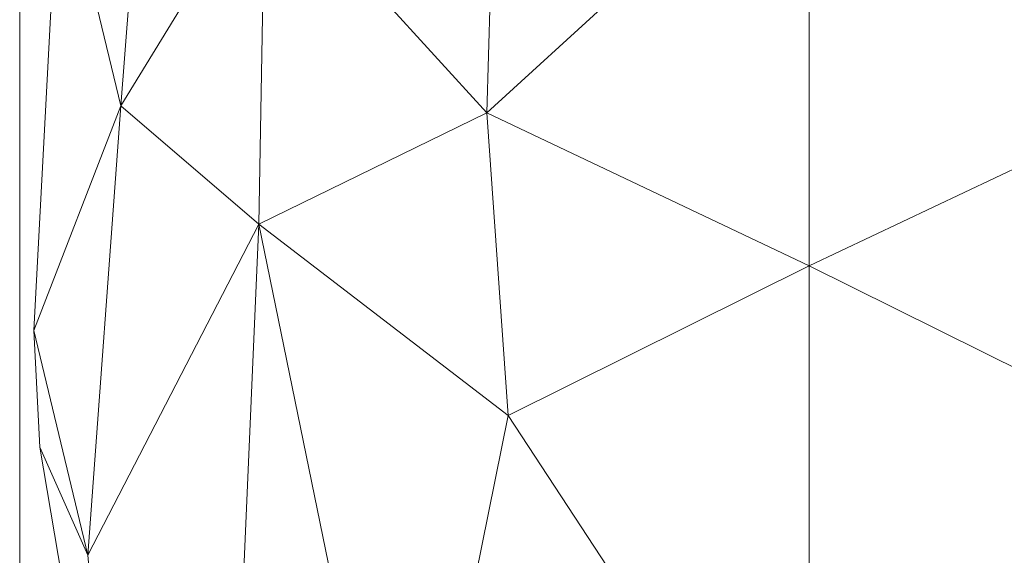
# Model space of a CAD drawing. Units: millimetres. Extents: x 90 to 1954, y 76 to 2286.
# Drawn here: x 1068 to 1515, y 623 to 866 of the extents above; entities that cross this region are included whole.
import ezdxf

# ---------------------------------------------------------------- set-up
doc = ezdxf.new("R2010")
doc.units = ezdxf.units.MM
doc.layers.add('1', color=7, linetype='Continuous', true_color=0xffffff)

msp = doc.modelspace()

# ---------------------------------------------------------------- linework, layer by layer
at = {"layer": '1', "color": 8, "linetype": 'Continuous', "lineweight": 18}
msp.add_line((1068.33, 76.47), (1068.33, 1108.8), dxfattribs=at)
at = {"layer": '1', "color": 155, "linetype": 'Continuous', "lineweight": 18}
for p, q in [((1114.27, 826.59), (1133.58, 1080.17)), ((1285.48, 1005.3), (1280.36, 823.32)), ((1426.69, 957.45), (1280.36, 823.32)), ((1074.68, 724.62), (1086.4, 941.56)), ((1114.27, 826.59), (1086.4, 941.56)), ((1114.27, 826.59), (1179.65, 933.76)), ((1176.82, 772.82), (1179.65, 933.76)), ((1280.36, 823.32), (1179.65, 933.76)), ((1074.68, 724.62), (1114.27, 826.59)), ((1099.18, 622.54), (1114.27, 826.59)), ((1176.82, 772.82), (1114.27, 826.59)), ((1280.36, 823.32), (1176.82, 772.82)), ((1280.36, 823.32), (1289.96, 686.07)), ((1426.69, 753.89), (1280.36, 823.32)), ((1426.69, 753.89), (1573.02, 823.32)), ((1099.18, 622.54), (1176.82, 772.82)), ((1162.9, 447.45), (1176.82, 772.82)), ((1289.96, 686.07), (1176.82, 772.82)), ((1242.66, 451.71), (1176.82, 772.82)), ((1426.69, 753.89), (1289.96, 686.07)), ((1426.69, 753.89), (1563.42, 686.07)), ((1099.18, 622.54), (1074.68, 724.62)), ((1077.45, 671.66), (1074.68, 724.62)), ((1242.66, 451.71), (1289.96, 686.07)), ((1426.69, 477.73), (1289.96, 686.07)), ((1099.18, 622.54), (1077.45, 671.66)), ((1117.74, 434.24), (1077.45, 671.66)), ((1117.74, 434.24), (1099.18, 622.54))]:
    msp.add_line(p, q, dxfattribs=at)
for points in [[(1426.69, 957.45), (1426.69, 753.89)], [(1426.69, 753.89), (1426.69, 477.73)]]:
    msp.add_open_spline(points, degree=1, dxfattribs=at)

doc.saveas('drawing.dxf')
